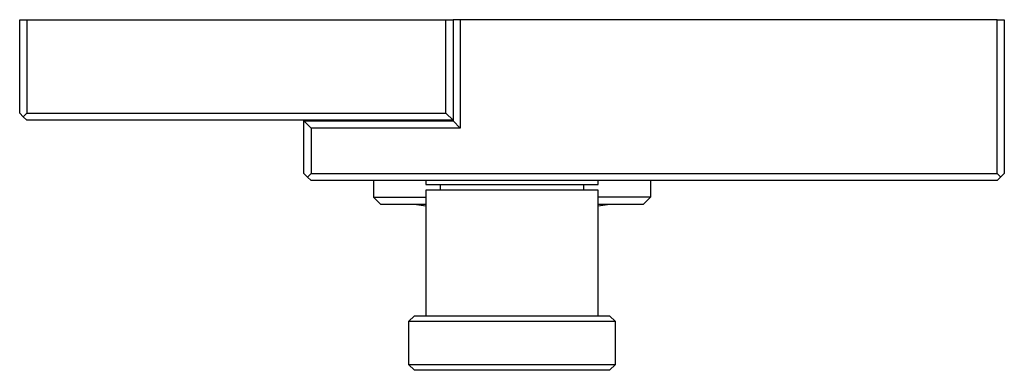
# Model space of a CAD drawing. Units: millimetres. Extents: x -201 to 248, y -253 to 236.
# Drawn here: x 77 to 248, y -253 to -192 of the extents above; entities that cross this region are included whole.
import ezdxf

# ---------------------------------------------------------------- set-up
doc = ezdxf.new("R2010")
doc.units = ezdxf.units.MM
doc.header["$MEASUREMENT"] = 0
doc.layers.add('Default', color=7, linetype='Continuous', true_color=0x000000)

msp = doc.modelspace()

# ---------------------------------------------------------------- linework, layer by layer
at = {"layer": 'Default', "color": 7, "true_color": 0xffffff}
for p, q in [((76.6, -208.33), (76.6, -192.08)), ((76.6, -192.08), (77.85, -192.08)), ((77.85, -192.08), (77.85, -208.33)), ((77.85, -192.08), (150.85, -192.08)), ((150.85, -208.33), (150.85, -192.08)), ((150.85, -192.08), (152.1, -192.08)), ((153.35, -192.08), (152.1, -192.08)), ((152.1, -192.08), (152.1, -209.68)), ((246.85, -192.08), (153.35, -192.08)), ((153.35, -192.08), (153.35, -210.93)), ((246.85, -218.83), (246.85, -192.08)), ((246.85, -192.08), (248.1, -192.08)), ((248.1, -192.08), (248.1, -218.83)), ((77.22, -208.96), (76.6, -208.33)), ((77.85, -208.33), (77.22, -208.96)), ((77.85, -209.58), (77.22, -208.96)), ((77.85, -208.33), (150.85, -208.33)), ((150.85, -208.33), (152.1, -209.58)), ((152.1, -209.58), (77.85, -209.58)), ((126.1, -218.83), (126.1, -209.68)), ((127.35, -210.93), (126.1, -209.68)), ((126.1, -209.68), (152.1, -209.68)), ((153.35, -210.93), (127.35, -210.93)), ((127.35, -210.93), (127.35, -218.83)), ((147.35, -209.58), (147.35, -209.68)), ((152.1, -209.68), (153.35, -210.93)), ((126.72, -219.46), (126.1, -218.83)), ((127.35, -218.83), (126.72, -219.46)), ((127.35, -220.08), (126.72, -219.46)), ((127.35, -218.83), (246.85, -218.83)), ((247.47, -219.46), (246.85, -218.83)), ((248.1, -218.83), (246.85, -220.08)), ((246.85, -220.08), (127.35, -220.08)), ((138.25, -220.08), (138.25, -222.98)), ((147.35, -220.08), (147.35, -220.78)), ((147.35, -220.78), (177.35, -220.78)), ((149.85, -220.78), (149.85, -221.75)), ((174.85, -221.75), (174.85, -220.78)), ((177.35, -220.78), (177.35, -220.08)), ((186.45, -220.08), (186.45, -222.98)), ((177.35, -221.75), (147.35, -221.75)), ((147.35, -221.75), (147.35, -243.58)), ((177.35, -243.58), (177.35, -221.75)), ((138.25, -222.98), (147.35, -222.98)), ((139.5, -224.23), (138.25, -222.98)), ((147.35, -224.23), (139.5, -224.23)), ((147.35, -224.55), (145.32, -224.23)), ((186.45, -222.98), (177.35, -222.98)), ((185.2, -224.23), (177.35, -224.23)), ((179.38, -224.23), (177.35, -224.55)), ((186.45, -222.98), (185.2, -224.23)), ((144.35, -244.58), (145.35, -243.58)), ((144.35, -244.58), (144.35, -252.08)), ((180.35, -244.58), (144.35, -244.58)), ((145.35, -243.58), (179.35, -243.58)), ((179.35, -243.58), (180.35, -244.58)), ((180.35, -252.08), (180.35, -244.58)), ((145.35, -253.08), (144.35, -252.08)), ((144.35, -252.08), (180.35, -252.08)), ((180.35, -252.08), (179.35, -253.08)), ((179.35, -253.08), (145.35, -253.08))]:
    msp.add_line(p, q, dxfattribs=at)

doc.saveas('drawing.dxf')
